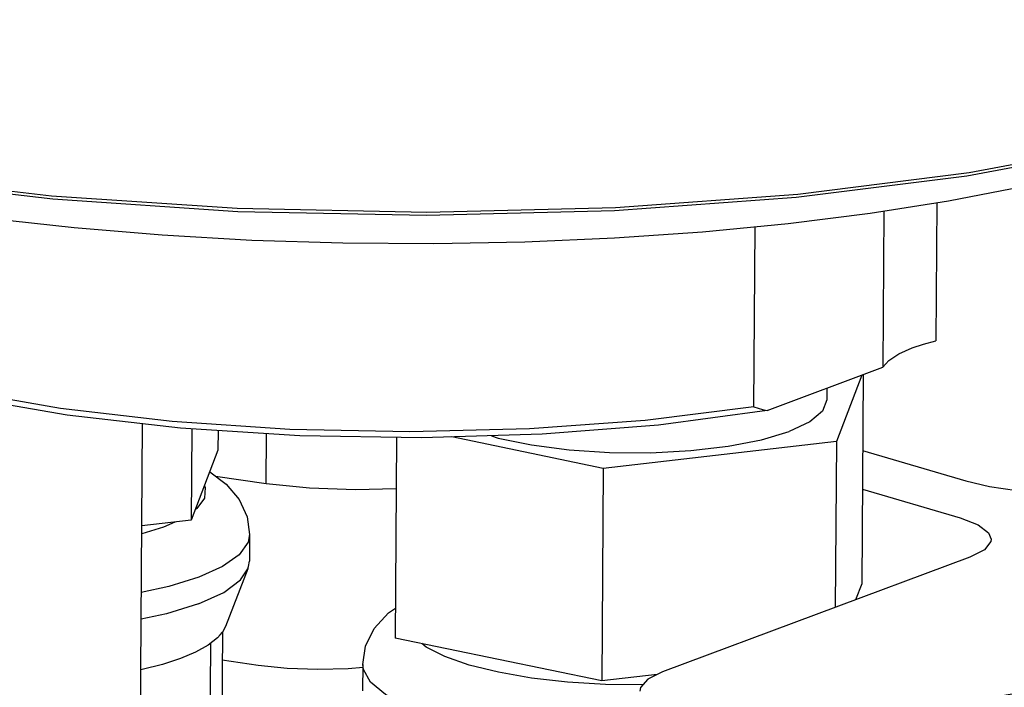
# Model space of a CAD drawing. Extents: x -281 to 272, y -1008 to 284.
# Drawn here: x 234 to 256, y 13 to 28 of the extents above; entities that cross this region are included whole.
import ezdxf

# ---------------------------------------------------------------- set-up
doc = ezdxf.new("R2010")
doc.units = 0
doc.header["$MEASUREMENT"] = 0
doc.layers.add('VRSTVA_1', color=7, linetype='CONTINUOUS')

msp = doc.modelspace()

# ---------------------------------------------------------------- linework, layer by layer
at = {"layer": 'VRSTVA_1'}
for points, knots in [([(227.292, 24.87), (227.292, 24.87), (230.962, 24.23), (230.962, 24.23), (230.962, 24.23), (230.962, 24.23), (234.948, 23.762), (234.948, 23.762), (234.948, 23.762), (234.948, 23.762), (239.144, 23.481), (239.144, 23.481), (239.144, 23.481), (239.144, 23.481), (243.432, 23.392), (243.432, 23.392), (243.432, 23.392), (243.432, 23.392), (247.698, 23.5), (247.698, 23.5), (247.698, 23.5), (247.698, 23.5), (251.824, 23.801), (251.824, 23.801), (251.824, 23.801), (251.824, 23.801), (255.697, 24.287), (255.697, 24.287), (255.697, 24.287), (255.697, 24.287), (259.214, 24.944), (259.214, 24.944), (259.214, 24.944), (259.214, 24.944), (262.276, 25.755), (262.276, 25.755), (262.276, 25.755), (262.276, 25.755), (264.801, 26.697), (264.801, 26.697), (264.801, 26.697), (264.801, 26.697), (266.72, 27.746), (266.72, 27.746)], [0, 0, 0, 0, 0.083333, 0.083333, 0.083333, 0.083333, 0.166667, 0.166667, 0.166667, 0.166667, 0.25, 0.25, 0.25, 0.25, 0.333333, 0.333333, 0.333333, 0.333333, 0.416667, 0.416667, 0.416667, 0.416667, 0.5, 0.5, 0.5, 0.5, 0.583333, 0.583333, 0.583333, 0.583333, 0.666667, 0.666667, 0.666667, 0.666667, 0.75, 0.75, 0.75, 0.75, 0.833333, 0.833333, 0.833333, 0.833333, 1, 1, 1, 1]), ([(222.212, 26.232), (222.212, 26.232), (222.821, 25.915), (222.821, 25.915), (222.821, 25.915), (222.821, 25.915), (223.958, 25.431), (223.958, 25.431), (223.958, 25.431), (223.958, 25.431), (225.244, 24.977), (225.244, 24.977), (225.244, 24.977), (225.244, 24.977), (226.67, 24.555), (226.67, 24.555), (226.67, 24.555), (226.67, 24.555), (228.224, 24.169), (228.224, 24.169), (228.224, 24.169), (228.224, 24.169), (229.893, 23.823), (229.893, 23.823), (229.893, 23.823), (229.893, 23.823), (231.664, 23.518), (231.664, 23.518), (231.664, 23.518), (231.664, 23.518), (233.523, 23.258), (233.523, 23.258), (233.523, 23.258), (233.523, 23.258), (235.455, 23.045), (235.455, 23.045), (235.455, 23.045), (235.455, 23.045), (237.445, 22.88), (237.445, 22.88), (237.445, 22.88), (237.445, 22.88), (239.475, 22.764), (239.475, 22.764), (239.475, 22.764), (239.475, 22.764), (241.53, 22.699), (241.53, 22.699), (241.53, 22.699), (241.53, 22.699), (243.594, 22.685), (243.594, 22.685), (243.594, 22.685), (243.594, 22.685), (245.65, 22.722), (245.65, 22.722), (245.65, 22.722), (245.65, 22.722), (247.68, 22.81), (247.68, 22.81), (247.68, 22.81), (247.68, 22.81), (249.67, 22.948), (249.67, 22.948), (249.67, 22.948), (249.67, 22.948), (251.602, 23.135), (251.602, 23.135)], [0, 0, 0, 0, 0.055556, 0.055556, 0.055556, 0.055556, 0.111111, 0.111111, 0.111111, 0.111111, 0.166667, 0.166667, 0.166667, 0.166667, 0.222222, 0.222222, 0.222222, 0.222222, 0.277778, 0.277778, 0.277778, 0.277778, 0.333333, 0.333333, 0.333333, 0.333333, 0.388889, 0.388889, 0.388889, 0.388889, 0.444444, 0.444444, 0.444444, 0.444444, 0.5, 0.5, 0.5, 0.5, 0.555556, 0.555556, 0.555556, 0.555556, 0.611111, 0.611111, 0.611111, 0.611111, 0.666667, 0.666667, 0.666667, 0.666667, 0.722222, 0.722222, 0.722222, 0.722222, 0.777778, 0.777778, 0.777778, 0.777778, 0.833333, 0.833333, 0.833333, 0.833333, 0.888889, 0.888889, 0.888889, 0.888889, 1, 1, 1, 1]), ([(251.602, 23.135), (251.602, 23.135), (253.462, 23.369), (253.462, 23.369), (253.462, 23.369), (253.462, 23.369), (255.234, 23.65), (255.234, 23.65), (255.234, 23.65), (255.234, 23.65), (256.904, 23.974), (256.904, 23.974), (256.904, 23.974), (256.904, 23.974), (258.459, 24.338), (258.459, 24.338), (258.459, 24.338), (258.459, 24.338), (259.885, 24.74), (259.885, 24.74), (259.885, 24.74), (259.885, 24.74), (261.172, 25.177), (261.172, 25.177)], [0, 0, 0, 0, 0.142857, 0.142857, 0.142857, 0.142857, 0.285714, 0.285714, 0.285714, 0.285714, 0.428571, 0.428571, 0.428571, 0.428571, 0.571429, 0.571429, 0.571429, 0.571429, 0.714286, 0.714286, 0.714286, 0.714286, 1, 1, 1, 1]), ([(227.35, 24.796), (227.35, 24.796), (231.006, 24.158), (231.006, 24.158), (231.006, 24.158), (231.006, 24.158), (234.977, 23.692), (234.977, 23.692), (234.977, 23.692), (234.977, 23.692), (239.156, 23.412), (239.156, 23.412), (239.156, 23.412), (239.156, 23.412), (243.428, 23.324), (243.428, 23.324), (243.428, 23.324), (243.428, 23.324), (247.678, 23.431), (247.678, 23.431), (247.678, 23.431), (247.678, 23.431), (251.787, 23.731), (251.787, 23.731), (251.787, 23.731), (251.787, 23.731), (255.646, 24.215), (255.646, 24.215), (255.646, 24.215), (255.646, 24.215), (259.149, 24.87), (259.149, 24.87)], [0, 0, 0, 0, 0.111111, 0.111111, 0.111111, 0.111111, 0.222222, 0.222222, 0.222222, 0.222222, 0.333333, 0.333333, 0.333333, 0.333333, 0.444444, 0.444444, 0.444444, 0.444444, 0.555556, 0.555556, 0.555556, 0.555556, 0.666667, 0.666667, 0.666667, 0.666667, 0.777778, 0.777778, 0.777778, 0.777778, 1, 1, 1, 1]), ([(251.127, 18.909), (251.127, 18.909), (248.673, 18.58), (248.673, 18.58), (248.673, 18.58), (248.673, 18.58), (246.042, 18.371), (246.042, 18.371), (246.042, 18.371), (246.042, 18.371), (243.311, 18.289), (243.311, 18.289), (243.311, 18.289), (243.311, 18.289), (240.558, 18.335), (240.558, 18.335), (240.558, 18.335), (240.558, 18.335), (237.86, 18.509), (237.86, 18.509), (237.86, 18.509), (237.86, 18.509), (235.296, 18.805), (235.296, 18.805), (235.296, 18.805), (235.296, 18.805), (232.939, 19.214), (232.939, 19.214), (232.939, 19.214), (232.939, 19.214), (230.855, 19.726), (230.855, 19.726), (230.855, 19.726), (230.855, 19.726), (229.105, 20.326), (229.105, 20.326), (229.105, 20.326), (229.105, 20.326), (227.738, 20.996), (227.738, 20.996), (227.738, 20.996), (227.738, 20.996), (226.901, 21.612), (226.901, 21.612)], [0, 0, 0, 0, 0.083333, 0.083333, 0.083333, 0.083333, 0.166667, 0.166667, 0.166667, 0.166667, 0.25, 0.25, 0.25, 0.25, 0.333333, 0.333333, 0.333333, 0.333333, 0.416667, 0.416667, 0.416667, 0.416667, 0.5, 0.5, 0.5, 0.5, 0.583333, 0.583333, 0.583333, 0.583333, 0.666667, 0.666667, 0.666667, 0.666667, 0.75, 0.75, 0.75, 0.75, 0.833333, 0.833333, 0.833333, 0.833333, 1, 1, 1, 1]), ([(243.051, 18.425), (243.051, 18.425), (240.333, 18.481), (240.333, 18.481), (240.333, 18.481), (240.333, 18.481), (237.674, 18.66), (237.674, 18.66), (237.674, 18.66), (237.674, 18.66), (235.148, 18.956), (235.148, 18.956), (235.148, 18.956), (235.148, 18.956), (232.822, 19.363), (232.822, 19.363), (232.822, 19.363), (232.822, 19.363), (230.761, 19.867), (230.761, 19.867), (230.761, 19.867), (230.761, 19.867), (229.019, 20.457), (229.019, 20.457), (229.019, 20.457), (229.019, 20.457), (227.644, 21.115), (227.644, 21.115)], [0, 0, 0, 0, 0.125, 0.125, 0.125, 0.125, 0.25, 0.25, 0.25, 0.25, 0.375, 0.375, 0.375, 0.375, 0.5, 0.5, 0.5, 0.5, 0.625, 0.625, 0.625, 0.625, 0.75, 0.75, 0.75, 0.75, 1, 1, 1, 1]), ([(253.746, 19.887), (253.746, 19.887), (253.884, 20.042), (253.884, 20.042), (253.884, 20.042), (253.884, 20.042), (254.108, 20.188), (254.108, 20.188), (254.108, 20.188), (254.108, 20.188), (254.413, 20.324), (254.413, 20.324)], [0, 0, 0, 0, 0.25, 0.25, 0.25, 0.25, 0.5, 0.5, 0.5, 0.5, 1, 1, 1, 1]), ([(254.413, 20.324), (254.413, 20.324), (254.663, 20.407), (254.663, 20.407), (254.663, 20.407), (254.663, 20.407), (254.942, 20.482), (254.942, 20.482)], [0, 0, 0, 0, 0.333333, 0.333333, 0.333333, 0.333333, 1, 1, 1, 1]), ([(250.827, 18.989), (250.827, 18.989), (248.37, 18.682), (248.37, 18.682), (248.37, 18.682), (248.37, 18.682), (245.755, 18.492), (245.755, 18.492), (245.755, 18.492), (245.755, 18.492), (243.051, 18.425), (243.051, 18.425)], [0, 0, 0, 0, 0.25, 0.25, 0.25, 0.25, 0.5, 0.5, 0.5, 0.5, 1, 1, 1, 1]), ([(250.827, 18.989), (250.827, 18.989), (250.928, 18.961), (250.928, 18.961), (250.928, 18.961), (250.928, 18.961), (251.028, 18.934), (251.028, 18.934), (251.028, 18.934), (251.028, 18.934), (251.127, 18.909), (251.127, 18.909)], [0, 0, 0, 0, 0.25, 0.25, 0.25, 0.25, 0.5, 0.5, 0.5, 0.5, 1, 1, 1, 1]), ([(252.478, 19.148), (252.478, 19.148), (252.381, 18.895), (252.381, 18.895), (252.381, 18.895), (252.381, 18.895), (252.093, 18.653), (252.093, 18.653), (252.093, 18.653), (252.093, 18.653), (251.628, 18.433), (251.628, 18.433)], [0, 0, 0, 0, 0.25, 0.25, 0.25, 0.25, 0.5, 0.5, 0.5, 0.5, 1, 1, 1, 1]), ([(244.893, 18.337), (244.893, 18.337), (245.05, 18.287), (245.05, 18.287), (245.05, 18.287), (245.05, 18.287), (245.802, 18.131), (245.802, 18.131), (245.802, 18.131), (245.802, 18.131), (246.652, 18.021), (246.652, 18.021), (246.652, 18.021), (246.652, 18.021), (247.562, 17.961), (247.562, 17.961), (247.562, 17.961), (247.562, 17.961), (248.492, 17.955), (248.492, 17.955), (248.492, 17.955), (248.492, 17.955), (249.402, 18.002), (249.402, 18.002), (249.402, 18.002), (249.402, 18.002), (250.252, 18.101), (250.252, 18.101), (250.252, 18.101), (250.252, 18.101), (251.005, 18.247), (251.005, 18.247), (251.005, 18.247), (251.005, 18.247), (251.628, 18.433), (251.628, 18.433)], [0, 0, 0, 0, 0.1, 0.1, 0.1, 0.1, 0.2, 0.2, 0.2, 0.2, 0.3, 0.3, 0.3, 0.3, 0.4, 0.4, 0.4, 0.4, 0.5, 0.5, 0.5, 0.5, 0.6, 0.6, 0.6, 0.6, 0.7, 0.7, 0.7, 0.7, 0.8, 0.8, 0.8, 0.8, 1, 1, 1, 1]), ([(251.952, 11.838), (251.952, 11.838), (255.013, 12.215), (255.013, 12.215), (255.013, 12.215), (255.013, 12.215), (257.847, 12.707), (257.847, 12.707), (257.847, 12.707), (257.847, 12.707), (260.399, 13.303), (260.399, 13.303), (260.399, 13.303), (260.399, 13.303), (262.621, 13.993), (262.621, 13.993), (262.621, 13.993), (262.621, 13.993), (264.47, 14.763), (264.47, 14.763), (264.47, 14.763), (264.47, 14.763), (265.911, 15.599), (265.911, 15.599), (265.911, 15.599), (265.911, 15.599), (266.916, 16.485), (266.916, 16.485), (266.916, 16.485), (266.916, 16.485), (267.467, 17.403), (267.467, 17.403), (267.467, 17.403), (267.467, 17.403), (267.576, 18.027), (267.576, 18.027)], [0, 0, 0, 0, 0.1, 0.1, 0.1, 0.1, 0.2, 0.2, 0.2, 0.2, 0.3, 0.3, 0.3, 0.3, 0.4, 0.4, 0.4, 0.4, 0.5, 0.5, 0.5, 0.5, 0.6, 0.6, 0.6, 0.6, 0.7, 0.7, 0.7, 0.7, 0.8, 0.8, 0.8, 0.8, 1, 1, 1, 1]), ([(255.624, 17.319), (255.624, 17.319), (256.159, 17.193), (256.159, 17.193), (256.159, 17.193), (256.159, 17.193), (256.779, 17.102), (256.779, 17.102), (256.779, 17.102), (256.779, 17.102), (257.453, 17.052), (257.453, 17.052), (257.453, 17.052), (257.453, 17.052), (258.147, 17.044), (258.147, 17.044), (258.147, 17.044), (258.147, 17.044), (258.826, 17.079), (258.826, 17.079), (258.826, 17.079), (258.826, 17.079), (259.457, 17.154), (259.457, 17.154), (259.457, 17.154), (259.457, 17.154), (260.007, 17.268), (260.007, 17.268), (260.007, 17.268), (260.007, 17.268), (260.45, 17.412), (260.45, 17.412), (260.45, 17.412), (260.45, 17.412), (260.762, 17.581), (260.762, 17.581), (260.762, 17.581), (260.762, 17.581), (260.928, 17.767), (260.928, 17.767), (260.928, 17.767), (260.928, 17.767), (260.954, 17.876), (260.954, 17.876)], [0, 0, 0, 0, 0.083333, 0.083333, 0.083333, 0.083333, 0.166667, 0.166667, 0.166667, 0.166667, 0.25, 0.25, 0.25, 0.25, 0.333333, 0.333333, 0.333333, 0.333333, 0.416667, 0.416667, 0.416667, 0.416667, 0.5, 0.5, 0.5, 0.5, 0.583333, 0.583333, 0.583333, 0.583333, 0.666667, 0.666667, 0.666667, 0.666667, 0.75, 0.75, 0.75, 0.75, 0.833333, 0.833333, 0.833333, 0.833333, 1, 1, 1, 1]), ([(238.523, 17.523), (238.523, 17.523), (238.896, 17.243), (238.896, 17.243), (238.896, 17.243), (238.896, 17.243), (239.19, 16.894), (239.19, 16.894), (239.19, 16.894), (239.19, 16.894), (239.368, 16.508), (239.368, 16.508), (239.368, 16.508), (239.368, 16.508), (239.425, 16.104), (239.425, 16.104)], [0, 0, 0, 0, 0.2, 0.2, 0.2, 0.2, 0.4, 0.4, 0.4, 0.4, 0.6, 0.6, 0.6, 0.6, 1, 1, 1, 1]), ([(238.4, 17.204), (238.4, 17.204), (238.42, 17.169), (238.42, 17.169), (238.42, 17.169), (238.42, 17.169), (238.403, 16.928), (238.403, 16.928), (238.403, 16.928), (238.403, 16.928), (238.235, 16.693), (238.235, 16.693), (238.235, 16.693), (238.235, 16.693), (238.194, 16.664), (238.194, 16.664)], [0, 0, 0, 0, 0.2, 0.2, 0.2, 0.2, 0.4, 0.4, 0.4, 0.4, 0.6, 0.6, 0.6, 0.6, 1, 1, 1, 1]), ([(239.797, 17.262), (239.797, 17.262), (240.783, 17.16), (240.783, 17.16), (240.783, 17.16), (240.783, 17.16), (241.822, 17.123), (241.822, 17.123), (241.822, 17.123), (241.822, 17.123), (242.743, 17.149), (242.743, 17.149)], [0, 0, 0, 0, 0.25, 0.25, 0.25, 0.25, 0.5, 0.5, 0.5, 0.5, 1, 1, 1, 1]), ([(255.493, 16.482), (255.493, 16.482), (255.902, 16.324), (255.902, 16.324), (255.902, 16.324), (255.902, 16.324), (256.14, 16.141), (256.14, 16.141), (256.14, 16.141), (256.14, 16.141), (256.194, 15.996), (256.194, 15.996)], [0, 0, 0, 0, 0.25, 0.25, 0.25, 0.25, 0.5, 0.5, 0.5, 0.5, 1, 1, 1, 1]), ([(239.425, 16.104), (239.425, 16.104), (239.391, 15.931), (239.391, 15.931), (239.391, 15.931), (239.391, 15.931), (239.189, 15.649), (239.189, 15.649), (239.189, 15.649), (239.189, 15.649), (238.814, 15.382), (238.814, 15.382), (238.814, 15.382), (238.814, 15.382), (238.278, 15.14), (238.278, 15.14)], [0, 0, 0, 0, 0.2, 0.2, 0.2, 0.2, 0.4, 0.4, 0.4, 0.4, 0.6, 0.6, 0.6, 0.6, 1, 1, 1, 1]), ([(256.194, 15.996), (256.194, 15.996), (256.188, 15.949), (256.188, 15.949), (256.188, 15.949), (256.188, 15.949), (256.043, 15.762), (256.043, 15.762), (256.043, 15.762), (256.043, 15.762), (255.716, 15.595), (255.716, 15.595)], [0, 0, 0, 0, 0.25, 0.25, 0.25, 0.25, 0.5, 0.5, 0.5, 0.5, 1, 1, 1, 1]), ([(239.386, 15.329), (239.386, 15.329), (239.404, 15.382), (239.404, 15.382), (239.404, 15.382), (239.404, 15.382), (239.42, 15.502), (239.42, 15.502)], [0, 0, 0, 0, 0.333333, 0.333333, 0.333333, 0.333333, 1, 1, 1, 1]), ([(238.273, 14.538), (238.273, 14.538), (238.839, 14.797), (238.839, 14.797), (238.839, 14.797), (238.839, 14.797), (239.22, 15.082), (239.22, 15.082), (239.22, 15.082), (239.22, 15.082), (239.386, 15.329), (239.386, 15.329)], [0, 0, 0, 0, 0.25, 0.25, 0.25, 0.25, 0.5, 0.5, 0.5, 0.5, 1, 1, 1, 1]), ([(251.931, 8.954), (251.931, 8.954), (254.993, 9.332), (254.993, 9.332), (254.993, 9.332), (254.993, 9.332), (257.826, 9.823), (257.826, 9.823), (257.826, 9.823), (257.826, 9.823), (260.378, 10.42), (260.378, 10.42), (260.378, 10.42), (260.378, 10.42), (262.6, 11.11), (262.6, 11.11), (262.6, 11.11), (262.6, 11.11), (264.449, 11.88), (264.449, 11.88), (264.449, 11.88), (264.449, 11.88), (265.89, 12.716), (265.89, 12.716), (265.89, 12.716), (265.89, 12.716), (266.895, 13.601), (266.895, 13.601), (266.895, 13.601), (266.895, 13.601), (267.446, 14.52), (267.446, 14.52), (267.446, 14.52), (267.446, 14.52), (267.555, 15.143), (267.555, 15.143)], [0, 0, 0, 0, 0.1, 0.1, 0.1, 0.1, 0.2, 0.2, 0.2, 0.2, 0.3, 0.3, 0.3, 0.3, 0.4, 0.4, 0.4, 0.4, 0.5, 0.5, 0.5, 0.5, 0.6, 0.6, 0.6, 0.6, 0.7, 0.7, 0.7, 0.7, 0.8, 0.8, 0.8, 0.8, 1, 1, 1, 1]), ([(238.278, 15.14), (238.278, 15.14), (237.597, 14.928), (237.597, 14.928), (237.597, 14.928), (237.597, 14.928), (236.976, 14.793), (236.976, 14.793)], [0, 0, 0, 0, 0.333333, 0.333333, 0.333333, 0.333333, 1, 1, 1, 1]), ([(238.273, 14.538), (238.273, 14.538), (237.542, 14.313), (237.542, 14.313), (237.542, 14.313), (237.542, 14.313), (236.972, 14.194), (236.972, 14.194)], [0, 0, 0, 0, 0.333333, 0.333333, 0.333333, 0.333333, 1, 1, 1, 1]), ([(241.984, 13.169), (241.984, 13.169), (242.05, 13.583), (242.05, 13.583), (242.05, 13.583), (242.05, 13.583), (242.245, 13.98), (242.245, 13.98), (242.245, 13.98), (242.245, 13.98), (242.567, 14.334), (242.567, 14.334), (242.567, 14.334), (242.567, 14.334), (242.723, 14.442), (242.723, 14.442)], [0, 0, 0, 0, 0.2, 0.2, 0.2, 0.2, 0.4, 0.4, 0.4, 0.4, 0.6, 0.6, 0.6, 0.6, 1, 1, 1, 1]), ([(238.697, 13.771), (238.697, 13.771), (238.758, 13.834), (238.758, 13.834), (238.758, 13.834), (238.758, 13.834), (238.809, 13.899), (238.809, 13.899)], [0, 0, 0, 0, 0.333333, 0.333333, 0.333333, 0.333333, 1, 1, 1, 1]), ([(238.697, 13.771), (238.697, 13.771), (238.486, 13.606), (238.486, 13.606), (238.486, 13.606), (238.486, 13.606), (238.205, 13.448), (238.205, 13.448), (238.205, 13.448), (238.205, 13.448), (237.859, 13.302), (237.859, 13.302)], [0, 0, 0, 0, 0.25, 0.25, 0.25, 0.25, 0.5, 0.5, 0.5, 0.5, 1, 1, 1, 1]), ([(247.471, 12.717), (247.471, 12.717), (246.614, 12.768), (246.614, 12.768), (246.614, 12.768), (246.614, 12.768), (245.799, 12.86), (245.799, 12.86), (245.799, 12.86), (245.799, 12.86), (245.051, 12.989), (245.051, 12.989), (245.051, 12.989), (245.051, 12.989), (244.392, 13.152), (244.392, 13.152), (244.392, 13.152), (244.392, 13.152), (243.844, 13.343), (243.844, 13.343), (243.844, 13.343), (243.844, 13.343), (243.421, 13.557), (243.421, 13.557), (243.421, 13.557), (243.421, 13.557), (243.323, 13.637), (243.323, 13.637)], [0, 0, 0, 0, 0.125, 0.125, 0.125, 0.125, 0.25, 0.25, 0.25, 0.25, 0.375, 0.375, 0.375, 0.375, 0.5, 0.5, 0.5, 0.5, 0.625, 0.625, 0.625, 0.625, 0.75, 0.75, 0.75, 0.75, 1, 1, 1, 1]), ([(237.859, 13.302), (237.859, 13.302), (237.453, 13.168), (237.453, 13.168), (237.453, 13.168), (237.453, 13.168), (236.993, 13.049), (236.993, 13.049), (236.993, 13.049), (236.993, 13.049), (236.963, 13.042), (236.963, 13.042)], [0, 0, 0, 0, 0.25, 0.25, 0.25, 0.25, 0.5, 0.5, 0.5, 0.5, 1, 1, 1, 1]), ([(239.622, 13.153), (239.622, 13.153), (240.276, 13.084), (240.276, 13.084), (240.276, 13.084), (240.276, 13.084), (240.965, 13.057), (240.965, 13.057), (240.965, 13.057), (240.965, 13.057), (241.656, 13.073), (241.656, 13.073), (241.656, 13.073), (241.656, 13.073), (241.99, 13.103), (241.99, 13.103)], [0, 0, 0, 0, 0.2, 0.2, 0.2, 0.2, 0.4, 0.4, 0.4, 0.4, 0.6, 0.6, 0.6, 0.6, 1, 1, 1, 1]), ([(248.239, 11.471), (248.239, 11.471), (247.359, 11.482), (247.359, 11.482), (247.359, 11.482), (247.359, 11.482), (246.331, 11.543), (246.331, 11.543), (246.331, 11.543), (246.331, 11.543), (245.353, 11.654), (245.353, 11.654), (245.353, 11.654), (245.353, 11.654), (244.456, 11.809), (244.456, 11.809), (244.456, 11.809), (244.456, 11.809), (243.666, 12.004), (243.666, 12.004), (243.666, 12.004), (243.666, 12.004), (243.007, 12.233), (243.007, 12.233), (243.007, 12.233), (243.007, 12.233), (242.5, 12.49), (242.5, 12.49), (242.5, 12.49), (242.5, 12.49), (242.161, 12.766), (242.161, 12.766), (242.161, 12.766), (242.161, 12.766), (241.998, 13.053), (241.998, 13.053), (241.998, 13.053), (241.998, 13.053), (241.984, 13.169), (241.984, 13.169)], [0, 0, 0, 0, 0.090909, 0.090909, 0.090909, 0.090909, 0.181818, 0.181818, 0.181818, 0.181818, 0.272727, 0.272727, 0.272727, 0.272727, 0.363636, 0.363636, 0.363636, 0.363636, 0.454545, 0.454545, 0.454545, 0.454545, 0.545455, 0.545455, 0.545455, 0.545455, 0.636364, 0.636364, 0.636364, 0.636364, 0.727273, 0.727273, 0.727273, 0.727273, 0.818182, 0.818182, 0.818182, 0.818182, 1, 1, 1, 1]), ([(248.767, 13.001), (248.767, 13.001), (248.433, 12.834), (248.433, 12.834), (248.433, 12.834), (248.433, 12.834), (248.265, 12.649), (248.265, 12.649), (248.265, 12.649), (248.265, 12.649), (248.248, 12.565), (248.248, 12.565)], [0, 0, 0, 0, 0.25, 0.25, 0.25, 0.25, 0.5, 0.5, 0.5, 0.5, 1, 1, 1, 1])]:
    msp.add_open_spline(points, degree=3, knots=knots, dxfattribs=at)
for points in [[(254.965, 23.607), (254.965, 23.607), (254.942, 20.482), (254.942, 20.482)], [(253.772, 23.419), (253.772, 23.419), (253.746, 19.887), (253.746, 19.887)], [(250.827, 18.989), (250.827, 18.989), (250.857, 23.063), (250.857, 23.063)], [(251.127, 18.909), (251.127, 18.909), (253.746, 19.887), (253.746, 19.887)], [(253.271, 19.709), (253.271, 19.709), (252.698, 18.211), (252.698, 18.211)], [(253.303, 19.721), (253.303, 19.721), (253.268, 14.988), (253.268, 14.988)], [(252.48, 19.414), (252.48, 19.414), (252.478, 19.148), (252.478, 19.148)], [(236.939, 9.643), (236.939, 9.643), (237.004, 18.607), (237.004, 18.607)], [(238.119, 18.492), (238.119, 18.492), (238.104, 16.428), (238.104, 16.428)], [(238.712, 18.454), (238.712, 18.454), (238.709, 18.01), (238.709, 18.01)], [(239.797, 17.262), (239.797, 17.262), (239.805, 18.383), (239.805, 18.383)], [(242.751, 18.298), (242.751, 18.298), (242.718, 13.762), (242.718, 13.762)], [(247.423, 17.599), (247.423, 17.599), (243.997, 18.31), (243.997, 18.31)], [(252.698, 18.211), (252.698, 18.211), (247.423, 17.599), (247.423, 17.599)], [(252.698, 18.211), (252.698, 18.211), (252.671, 14.458), (252.671, 14.458)], [(238.709, 18.01), (238.709, 18.01), (238.104, 16.428), (238.104, 16.428)], [(253.29, 18.002), (253.29, 18.002), (255.624, 17.319), (255.624, 17.319)], [(247.423, 17.599), (247.423, 17.599), (247.388, 12.793), (247.388, 12.793)], [(238.654, 17.424), (238.654, 17.424), (239.797, 17.262), (239.797, 17.262)], [(253.284, 17.129), (253.284, 17.129), (255.493, 16.482), (255.493, 16.482)], [(237.476, 16.269), (237.476, 16.269), (236.986, 16.117), (236.986, 16.117)], [(238.104, 16.428), (238.104, 16.428), (236.987, 16.298), (236.987, 16.298)], [(237.731, 16.384), (237.731, 16.384), (237.476, 16.269), (237.476, 16.269)], [(239.425, 16.104), (239.425, 16.104), (239.42, 15.502), (239.42, 15.502)], [(255.716, 15.595), (255.716, 15.595), (248.767, 13.001), (248.767, 13.001)], [(239.386, 15.329), (239.386, 15.329), (238.879, 14.027), (238.879, 14.027)], [(253.268, 14.988), (253.268, 14.988), (253.131, 14.63), (253.131, 14.63)], [(238.809, 13.899), (238.809, 13.899), (238.746, 5.249), (238.746, 5.249)], [(238.879, 14.027), (238.879, 14.027), (238.809, 13.899), (238.809, 13.899)], [(238.49, 5.133), (238.49, 5.133), (238.552, 13.657), (238.552, 13.657)], [(247.388, 12.793), (247.388, 12.793), (242.718, 13.762), (242.718, 13.762)], [(238.805, 13.269), (238.805, 13.269), (239.622, 13.153), (239.622, 13.153)], [(241.984, 13.169), (241.984, 13.169), (241.98, 12.568), (241.98, 12.568)], [(248.642, 12.939), (248.642, 12.939), (247.388, 12.793), (247.388, 12.793)], [(248.318, 12.707), (248.318, 12.707), (247.471, 12.717), (247.471, 12.717)]]:
    msp.add_open_spline(points, degree=3, dxfattribs=at)

doc.saveas('drawing.dxf')
